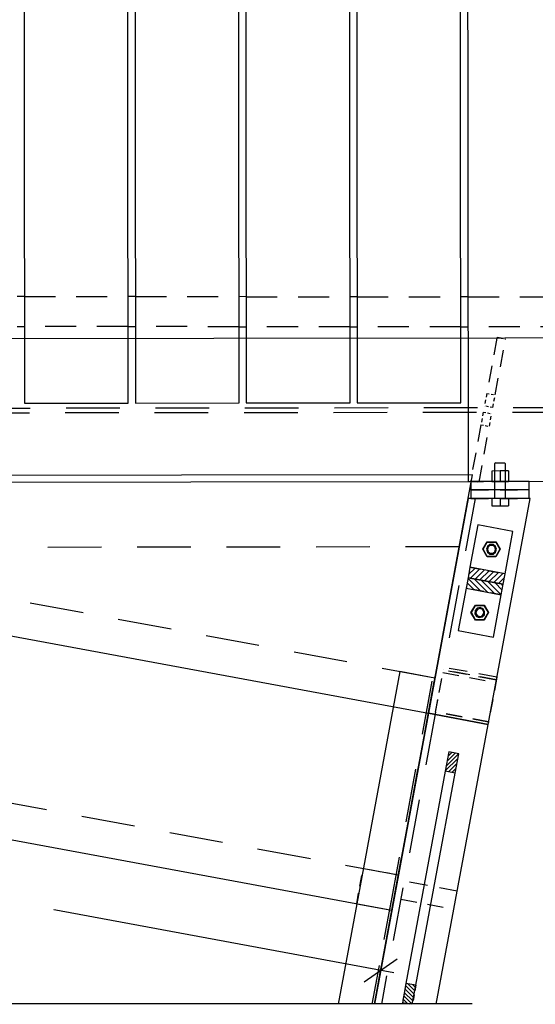
# Model space of a CAD drawing. Units: millimetres. Extents: x -630 to 630, y -446 to 452.
# Drawn here: x -336 to -307, y -19 to 36 of the extents above; entities that cross this region are included whole.
import ezdxf

# ---------------------------------------------------------------- set-up
doc = ezdxf.new("R2010")
doc.units = ezdxf.units.MM
doc.header["$LTSCALE"] = 25
doc.linetypes.add('HIDDEN', pattern=[1, 0.6, -0.4])
for name, color, linetype in [('11_Cotations libre', 7, 'Continuous'), ('3_Pièces', 7, 'Continuous'), ('5_Boulons', 7, 'Continuous')]:
    doc.layers.add(name, color=color, linetype=linetype)
doc.styles.add('SHX_Style', font='MONOTXT')

# ---------------------------------------------------------------- blocks, each defined once
blk = doc.blocks.new('BL1649059847_00360')
at = {"layer": '3_Pièces', "color": 174, "linetype": 'Continuous', "true_color": 0x0f01b2}
for points in [[(-97.325, 18.442), (-357.596, 18.148)], [(-357.596, 18.148), (-359.079, 10.146), (-97.325, 10.442)]]:
    blk.add_lwpolyline(points, dxfattribs=at)
at = {"layer": '3_Pièces', "color": 174, "linetype": 'HIDDEN', "ltscale": 0.2, "true_color": 0x0f01b2}
for points in [[(-358.362, 14.017), (-97.325, 14.312)], [(-358.314, 14.277), (-97.325, 14.572)]]:
    blk.add_lwpolyline(points, dxfattribs=at)
blk = doc.blocks.new('BL1649059847_00376')
at = {"layer": '3_Pièces', "color": 242, "linetype": 'Continuous', "true_color": 0xd91744}
blk.add_lwpolyline([(-307.424, 9.725), (-307.424, 10.205), (-310.683, 10.201), (-310.682, 9.721)], dxfattribs=at)
at = {"layer": '3_Pièces', "color": 242, "linetype": 'HIDDEN', "ltscale": 0.065175, "true_color": 0xd91744}
blk.add_lwpolyline([(-310.682, 9.721), (-307.424, 9.725)], dxfattribs=at)
blk = doc.blocks.new('BL1649059847_00377')
at = {"layer": '3_Pièces', "color": 242, "linetype": 'HIDDEN', "ltscale": 0.0144, "true_color": 0xd91744}
for points in [[(-309.992, 14.076), (-310.123, 13.368)], [(-309.651, 13.28), (-309.52, 13.988)]]:
    blk.add_lwpolyline(points, dxfattribs=at)
at = {"layer": '3_Pièces', "color": 242, "linetype": 'HIDDEN', "ltscale": 0.0096, "true_color": 0xd91744}
for points in [[(-309.992, 14.076), (-309.52, 13.988)], [(-310.123, 13.368), (-309.651, 13.28)], [(-310.701, 10.245), (-310.229, 10.158)]]:
    blk.add_lwpolyline(points, dxfattribs=at)
at = {"layer": '3_Pièces', "color": 242, "linetype": 'HIDDEN', "ltscale": 0.06352, "true_color": 0xd91744}
blk.add_lwpolyline([(-310.123, 13.368), (-310.701, 10.245)], dxfattribs=at)
at = {"layer": '3_Pièces', "color": 242, "linetype": 'HIDDEN', "ltscale": 0.063519, "true_color": 0xd91744}
blk.add_lwpolyline([(-310.229, 10.158), (-309.651, 13.28)], dxfattribs=at)
blk = doc.blocks.new('BL1649059847_00378')
at = {"layer": '3_Pièces', "color": 242, "linetype": 'HIDDEN', "ltscale": 0.062624, "true_color": 0xd91744}
blk.add_lwpolyline([(-309.227, 18.203), (-309.798, 15.124)], dxfattribs=at)
at = {"layer": '3_Pièces', "color": 242, "linetype": 'Continuous', "true_color": 0xd91744}
blk.add_lwpolyline([(-308.983, 18.203), (-309.219, 18.247), (-309.227, 18.203)], dxfattribs=at)
at = {"layer": '3_Pièces', "color": 242, "linetype": 'HIDDEN', "ltscale": 0.004796, "true_color": 0xd91744}
blk.add_lwpolyline([(-308.983, 18.203), (-308.747, 18.159)], dxfattribs=at)
at = {"layer": '3_Pièces', "color": 242, "linetype": 'HIDDEN', "ltscale": 0.063519, "true_color": 0xd91744}
blk.add_lwpolyline([(-309.326, 15.036), (-308.747, 18.159)], dxfattribs=at)
at = {"layer": '3_Pièces', "color": 242, "linetype": 'HIDDEN', "ltscale": 0.0144, "true_color": 0xd91744}
for points in [[(-309.798, 15.124), (-309.929, 14.416)], [(-309.457, 14.328), (-309.326, 15.036)]]:
    blk.add_lwpolyline(points, dxfattribs=at)
at = {"layer": '3_Pièces', "color": 242, "linetype": 'HIDDEN', "ltscale": 0.0096, "true_color": 0xd91744}
for points in [[(-309.798, 15.124), (-309.326, 15.036)], [(-309.457, 14.328), (-309.929, 14.416)]]:
    blk.add_lwpolyline(points, dxfattribs=at)
blk = doc.blocks.new('BL1649059847_00379')
at = {"layer": '5_Boulons', "color": 242, "linetype": 'Continuous', "true_color": 0xd91744}
for points in [[(-309.296, 11.243), (-309.356, 11.178)], [(-309.356, 11.178), (-309.354, 9.242)], [(-309.296, 11.243), (-309.203, 11.243), (-309.052, 11.243), (-308.902, 11.243), (-308.809, 11.243)], [(-308.748, 11.179), (-308.809, 11.243)], [(-308.746, 9.243), (-308.748, 11.179)], [(-308.588, 10.783), (-309.052, 10.783), (-309.515, 10.782), (-309.514, 10.202)], [(-309.052, 10.783), (-309.051, 10.203)], [(-308.588, 10.783), (-308.588, 10.203)], [(-309.514, 10.202), (-309.051, 10.203), (-308.588, 10.203)], [(-309.513, 9.242), (-309.513, 8.842)], [(-309.354, 9.242), (-309.513, 9.242)], [(-309.513, 8.842), (-309.049, 8.843), (-308.586, 8.843)], [(-309.238, 9.243), (-309.354, 9.242)], [(-309.05, 9.243), (-309.238, 9.243)], [(-309.05, 9.243), (-309.049, 8.843)], [(-308.862, 9.243), (-309.05, 9.243)], [(-308.746, 9.243), (-308.862, 9.243)], [(-308.587, 9.243), (-308.746, 9.243)], [(-308.587, 9.243), (-308.586, 8.843)]]:
    blk.add_lwpolyline(points, dxfattribs=at)
blk = doc.blocks.new('BL1649059847_00500')
at = {"layer": '5_Boulons', "color": 242, "linetype": 'Continuous', "true_color": 0xd91744}
for points in [[(-309.286, 5.98), (-309.776, 5.98), (-310.021, 6.404), (-309.776, 6.828), (-309.286, 6.828), (-309.042, 6.404), (-309.286, 5.98)], [(-309.298, 5.999), (-309.765, 5.999), (-309.999, 6.404), (-309.765, 6.809), (-309.298, 6.809), (-309.064, 6.404), (-309.298, 5.999)], [(-309.251, 6.404), (-309.305, 6.569), (-309.445, 6.67), (-309.618, 6.67), (-309.758, 6.569), (-309.811, 6.404), (-309.758, 6.239), (-309.618, 6.138), (-309.445, 6.138), (-309.305, 6.239), (-309.251, 6.404)], [(-309.307, 6.404), (-309.35, 6.536), (-309.462, 6.617), (-309.601, 6.617), (-309.713, 6.536), (-309.755, 6.404), (-309.713, 6.272), (-309.601, 6.191), (-309.462, 6.191), (-309.35, 6.272), (-309.307, 6.404)]]:
    blk.add_lwpolyline(points, dxfattribs=at)
blk = doc.blocks.new('BL1649059847_00519')
at = {"layer": '3_Pièces', "linetype": 'Continuous', "true_color": 0xd91744}
h = blk.add_hatch(dxfattribs=at)
h.set_pattern_fill('BO_LINE', color=242, scale=0.109545, angle=45, style=0, pattern_type=2)
h.set_pattern_definition([(45, (-308.87598, 4.4519), (-0.15492, 0.15492), [])])
h.paths.add_polyline_path([(-308.876, 4.452), (-308.767, 5.042), (-310.733, 5.406), (-310.843, 4.816)])
blk = doc.blocks.new('BL1649059847_00559')
at = {"layer": '3_Pièces', "color": 242, "linetype": 'Continuous', "true_color": 0xd91744}
blk.add_lwpolyline([(-308.767, 5.042), (-308.33, 7.402), (-310.296, 7.766), (-310.733, 5.406)], dxfattribs=at)
at = {"layer": '3_Pièces', "color": 242, "linetype": 'HIDDEN', "ltscale": 0.04, "true_color": 0xd91744}
blk.add_lwpolyline([(-310.733, 5.406), (-308.767, 5.042)], dxfattribs=at)
blk = doc.blocks.new('BL1649059847_00579')
at = {"layer": '11_Cotations libre', "color": 242, "linetype": 'Continuous', "true_color": 0xd91744}
for points in [[(-363.124, -9.494), (-362.305, -5.072)], [(-363.846, -9.025), (-361.992, -7.75)], [(-314.984, -17.267), (-363.656, -8.251)], [(-315.927, -18.237), (-315.108, -13.815)], [(-316.649, -17.768), (-314.795, -16.493)]]:
    blk.add_lwpolyline(points, dxfattribs=at)
blk.add_wipeout([(-345.466, -13.528), (-334.846, -15.495), (-333.175, -11.99), (-343.794, -10.023)])
at = {"layer": '11_Cotations libre', "color": 18, "linetype": 'Continuous', "true_color": 0x000000, "style": 'SHX_Style', "oblique": 15, "width": 0.746114}
blk.add_text('1200', height=3.75, rotation=-10.4949, dxfattribs=at).set_placement((-344.931, -13.627))
blk = doc.blocks.new('BL1649059847_00581')
at = {"layer": '3_Pièces', "color": 174, "linetype": 'HIDDEN', "ltscale": 0.053669, "true_color": 0x0f01b2}
blk.add_lwpolyline([(-313.06, -2.763), (-312.572, -0.125)], dxfattribs=at)
at = {"layer": '3_Pièces', "color": 174, "linetype": 'HIDDEN', "ltscale": 0.047855, "true_color": 0x0f01b2}
blk.add_lwpolyline([(-312.66, -2.69), (-312.224, -0.337)], dxfattribs=at)
at = {"layer": '3_Pièces', "color": 174, "linetype": 'HIDDEN', "ltscale": 0.068, "true_color": 0x0f01b2}
for points in [[(-309.228, -0.744), (-312.572, -0.125)], [(-311.443, -12.699), (-314.786, -12.08)]]:
    blk.add_lwpolyline(points, dxfattribs=at)
at = {"layer": '3_Pièces', "color": 174, "linetype": 'HIDDEN', "ltscale": 0.0604, "true_color": 0x0f01b2}
for points in [[(-309.255, -0.887), (-312.224, -0.337)], [(-309.691, -3.24), (-312.66, -2.69)], [(-314.6, -13.16), (-311.63, -13.71)]]:
    blk.add_lwpolyline(points, dxfattribs=at)
at = {"layer": '3_Pièces', "color": 174, "linetype": 'HIDDEN', "ltscale": 0.050761, "true_color": 0x0f01b2}
blk.add_lwpolyline([(-309.228, -0.744), (-309.691, -3.24)], dxfattribs=at)
at = {"layer": '3_Pièces', "color": 174, "linetype": 'HIDDEN', "ltscale": 0.2, "true_color": 0x0f01b2}
blk.add_lwpolyline([(-312.66, -2.69), (-315.687, -19.031)], dxfattribs=at)
at = {"layer": '3_Pièces', "color": 174, "linetype": 'Continuous', "true_color": 0x0f01b2}
for points in [[(-309.717, -3.383), (-313.06, -2.763), (-316.074, -19.031)], [(-312.616, -19.031), (-309.717, -3.383)]]:
    blk.add_lwpolyline(points, dxfattribs=at)
at = {"layer": '3_Pièces', "color": 174, "linetype": 'HIDDEN', "ltscale": 0.002907, "true_color": 0x0f01b2}
blk.add_lwpolyline([(-309.691, -3.24), (-309.717, -3.383)], dxfattribs=at)
at = {"layer": '3_Pièces', "color": 242, "linetype": 'Continuous', "true_color": 0xd91744}
blk.add_lwpolyline([(-318.066, -18.991), (-310.609, -18.991)], dxfattribs=at)
blk = doc.blocks.new('BL1649059847_00583')
at = {"layer": '3_Pièces', "color": 242, "linetype": 'Continuous', "true_color": 0xd91744}
blk.add_lwpolyline([(-307.378, 9.245), (-310.837, 9.241), (-313.06, -2.763), (-309.717, -3.383), (-307.378, 9.245)], dxfattribs=at)
at = {"layer": '3_Pièces', "color": 242, "linetype": 'HIDDEN', "ltscale": 0.197946, "true_color": 0xd91744}
blk.add_lwpolyline([(-310.45, 9.241), (-312.253, -0.49)], dxfattribs=at)
at = {"layer": '3_Pièces', "color": 242, "linetype": 'HIDDEN', "ltscale": 0.044911, "true_color": 0xd91744}
blk.add_lwpolyline([(-312.662, -2.698), (-312.253, -0.49)], dxfattribs=at)
at = {"layer": '3_Pièces', "color": 242, "linetype": 'HIDDEN', "ltscale": 0.068, "true_color": 0xd91744}
blk.add_lwpolyline([(-309.259, -0.906), (-312.602, -0.287)], dxfattribs=at)
at = {"layer": '3_Pièces', "color": 242, "linetype": 'HIDDEN', "ltscale": 0.060399, "true_color": 0xd91744}
blk.add_lwpolyline([(-312.253, -0.49), (-309.283, -1.041)], dxfattribs=at)
at = {"layer": '3_Pièces', "color": 242, "linetype": 'HIDDEN', "ltscale": 0.0604, "true_color": 0xd91744}
blk.add_lwpolyline([(-309.692, -3.249), (-312.662, -2.698)], dxfattribs=at)
blk = doc.blocks.new('BL1649059847_00589')
at = {"layer": '3_Pièces', "color": 242, "linetype": 'Continuous', "true_color": 0xd91744}
blk.add_lwpolyline([(-320.1, -18.991), (-314.066, -18.991)], dxfattribs=at)
blk = doc.blocks.new('BL1649059847_00592')
at = {"layer": '3_Pièces', "color": 242, "linetype": 'HIDDEN', "ltscale": 0.04, "true_color": 0xd91744}
blk.add_lwpolyline([(-317.067, -13.412), (-316.703, -11.445)], dxfattribs=at)
at = {"layer": '3_Pièces', "color": 242, "linetype": 'HIDDEN', "ltscale": 0.0376, "true_color": 0xd91744}
blk.add_lwpolyline([(-314.854, -11.788), (-316.703, -11.445)], dxfattribs=at)
at = {"layer": '3_Pièces', "color": 242, "linetype": 'HIDDEN', "ltscale": 0.147326, "true_color": 0xd91744}
blk.add_lwpolyline([(-316.196, -19.031), (-314.854, -11.788)], dxfattribs=at)
at = {"layer": '3_Pièces', "color": 242, "linetype": 'HIDDEN', "ltscale": 0.146881, "true_color": 0xd91744}
blk.add_lwpolyline([(-316.074, -19.031), (-314.736, -11.809)], dxfattribs=at)
at = {"layer": '3_Pièces', "color": 242, "linetype": 'HIDDEN', "ltscale": 0.0024, "true_color": 0xd91744}
blk.add_lwpolyline([(-314.736, -11.809), (-314.854, -11.788)], dxfattribs=at)
at = {"layer": '3_Pièces', "color": 242, "linetype": 'Continuous', "true_color": 0xd91744}
blk.add_lwpolyline([(-317.067, -13.412), (-318.108, -19.031)], dxfattribs=at)
blk = doc.blocks.new('BL1649059847_00633')
at = {"layer": '3_Pièces', "color": 174, "linetype": 'Continuous', "true_color": 0x0f01b2}
for points in [[(-312.696, -0.797), (-314.663, -0.433), (-317.067, -13.412)], [(-317.067, -13.412), (-315.1, -13.776)]]:
    blk.add_lwpolyline(points, dxfattribs=at)
at = {"layer": '3_Pièces', "color": 174, "linetype": 'HIDDEN', "ltscale": 0.2, "true_color": 0x0f01b2}
for points in [[(-315.218, -13.754), (-312.814, -0.775)], [(-315.1, -13.776), (-312.696, -0.797)]]:
    blk.add_lwpolyline(points, dxfattribs=at)
blk = doc.blocks.new('BL1649059847_00634')
at = {"layer": '5_Boulons', "color": 242, "linetype": 'Continuous', "true_color": 0xd91744}
for points in [[(-310.432, 2.44), (-310.677, 2.864), (-310.432, 3.288), (-309.942, 3.288), (-309.697, 2.864), (-309.942, 2.44), (-310.432, 2.44)], [(-310.421, 2.459), (-310.654, 2.864), (-310.421, 3.269), (-309.954, 3.269), (-309.72, 2.864), (-309.953, 2.46), (-310.421, 2.459)], [(-310.047, 2.622), (-309.931, 2.75), (-309.913, 2.922), (-310, 3.072), (-310.158, 3.143), (-310.327, 3.107), (-310.443, 2.978), (-310.461, 2.806), (-310.374, 2.656), (-310.216, 2.586), (-310.047, 2.622)], [(-310.075, 2.67), (-309.982, 2.773), (-309.968, 2.911), (-310.037, 3.031), (-310.164, 3.087), (-310.299, 3.058), (-310.392, 2.955), (-310.406, 2.817), (-310.337, 2.698), (-310.21, 2.641), (-310.075, 2.67)]]:
    blk.add_lwpolyline(points, dxfattribs=at)
blk = doc.blocks.new('BL1649059847_00635')
at = {"layer": '3_Pièces', "color": 242, "linetype": 'Continuous', "true_color": 0xd91744}
blk.add_lwpolyline([(-316.521, -18.991), (-311.951, -18.991)], dxfattribs=at)
blk = doc.blocks.new('BL1649059847_00636')
at = {"layer": '3_Pièces', "color": 242, "linetype": 'Continuous', "true_color": 0xd91744}
blk.add_lwpolyline([(-316.521, -18.991), (-311.951, -18.991)], dxfattribs=at)
blk = doc.blocks.new('BL1649059847_00637')
at = {"layer": '3_Pièces', "linetype": 'Continuous', "true_color": 0xd91744}
h = blk.add_hatch(dxfattribs=at)
h.set_pattern_fill('BO_LINE', color=242, scale=0.078739, angle=315, style=0, pattern_type=2)
h.set_pattern_definition([(315, (-313.9584, -19.03067), (0.111354, 0.111354), [])])
h.paths.add_polyline_path([(-313.958, -19.031), (-313.761, -17.966), (-314.312, -17.864), (-314.513, -18.952), (-314.089, -19.031)])
blk = doc.blocks.new('BL1649059847_00638')
at = {"layer": '3_Pièces', "linetype": 'Continuous', "true_color": 0xd91744}
h = blk.add_hatch(dxfattribs=at)
h.set_pattern_fill('BO_LINE', color=242, scale=0.078739, angle=45, style=0, pattern_type=2)
h.set_pattern_definition([(45, (-311.56464, -6.1084), (-0.111354, 0.111354), [])])
h.paths.add_polyline_path([(-311.565, -6.108), (-311.363, -5.02), (-311.914, -4.918), (-312.115, -6.006)])
blk = doc.blocks.new('BL1649059847_00639')
at = {"layer": '3_Pièces', "linetype": 'Continuous', "true_color": 0xd91744}
h = blk.add_hatch(dxfattribs=at)
h.set_pattern_fill('BO_LINE', color=242, scale=0.109545, angle=135, style=0, pattern_type=2)
h.set_pattern_definition([(135, (-308.98527, 3.86192), (-0.15492, -0.15492), [])])
h.paths.add_polyline_path([(-308.985, 3.862), (-308.876, 4.452), (-310.843, 4.816), (-310.952, 4.226)])
blk = doc.blocks.new('BL1649059847_00640')
at = {"layer": '3_Pièces', "color": 242, "linetype": 'Continuous', "true_color": 0xd91744}
for points in [[(-313.958, -19.031), (-313.761, -17.966), (-314.312, -17.864), (-314.513, -18.952)], [(-314.513, -18.952), (-314.528, -19.031)], [(-314.089, -19.031), (-314.513, -18.952)]]:
    blk.add_lwpolyline(points, dxfattribs=at)
blk = doc.blocks.new('BL1649059847_00641')
at = {"layer": '3_Pièces', "color": 242, "linetype": 'Continuous', "true_color": 0xd91744}
for points in [[(-311.565, -6.108), (-311.363, -5.02), (-311.914, -4.918), (-312.115, -6.006)], [(-312.115, -6.006), (-314.312, -17.864)], [(-313.761, -17.966), (-311.565, -6.108), (-312.115, -6.006)]]:
    blk.add_lwpolyline(points, dxfattribs=at)
at = {"layer": '3_Pièces', "color": 242, "linetype": 'HIDDEN', "ltscale": 0.02374, "true_color": 0xd91744}
blk.add_lwpolyline([(-314.312, -17.864), (-314.528, -19.031)], dxfattribs=at)
at = {"layer": '3_Pièces', "color": 242, "linetype": 'HIDDEN', "ltscale": 0.021666, "true_color": 0xd91744}
blk.add_lwpolyline([(-313.761, -17.966), (-313.958, -19.031)], dxfattribs=at)
blk = doc.blocks.new('BL1649059847_00642')
at = {"layer": '3_Pièces', "color": 242, "linetype": 'Continuous', "true_color": 0xd91744}
blk.add_lwpolyline([(-310.952, 4.226), (-308.985, 3.862), (-308.876, 4.452), (-310.843, 4.816), (-310.952, 4.226)], dxfattribs=at)
blk = doc.blocks.new('BL1649059847_00643')
at = {"layer": '3_Pièces', "color": 242, "linetype": 'Continuous', "true_color": 0xd91744}
blk.add_lwpolyline([(-310.952, 4.226), (-311.389, 1.866), (-309.422, 1.502), (-308.985, 3.862)], dxfattribs=at)
at = {"layer": '3_Pièces', "color": 242, "linetype": 'HIDDEN', "ltscale": 0.04, "true_color": 0xd91744}
blk.add_lwpolyline([(-308.985, 3.862), (-310.952, 4.226)], dxfattribs=at)
blk = doc.blocks.new('BL1649059847_00665')
at = {"layer": '3_Pièces', "color": 242, "linetype": 'Continuous', "true_color": 0xd91744}
blk.add_lwpolyline([(-307.421, 9.245), (-307.421, 9.725), (-310.682, 9.721), (-310.682, 9.241)], dxfattribs=at)
at = {"layer": '3_Pièces', "color": 242, "linetype": 'HIDDEN', "ltscale": 0.065225, "true_color": 0xd91744}
blk.add_lwpolyline([(-310.682, 9.241), (-307.421, 9.245)], dxfattribs=at)
blk = doc.blocks.new('BL1649059847_00666')
at = {"layer": '3_Pièces', "color": 242, "linetype": 'Continuous', "true_color": 0xd91744}
blk.add_lwpolyline([(-310.843, 4.816), (-308.876, 4.452), (-308.767, 5.042), (-310.733, 5.406), (-310.843, 4.816)], dxfattribs=at)
blk = doc.blocks.new('BL1649059847_00679')
at = {"layer": '3_Pièces', "color": 242, "linetype": 'Continuous', "true_color": 0xd91744}
blk.add_lwpolyline([(-350.439, -18.991), (-314.066, -18.991)], dxfattribs=at)
blk = doc.blocks.new('BL1649059847_00691')
at = {"layer": '3_Pièces', "color": 174, "linetype": 'Continuous', "true_color": 0x0f01b2}
blk.add_lwpolyline([(-305.167, 127.974), (-310.967, 127.98), (-310.834, 10.201), (-305.034, 10.207), (-305.034, 10.367), (-305.706, 10.367), (-305.71, 13.647), (-305.038, 13.647), (-305.167, 127.974)], dxfattribs=at)
blk = doc.blocks.new('BL1649059847_00692')
at = {"layer": '3_Pièces', "color": 174, "linetype": 'Continuous', "true_color": 0x0f01b2}
blk.add_lwpolyline([(-311.239, 14.6), (-311.367, 127.98), (-317.167, 127.986), (-317.039, 14.594), (-311.239, 14.6)], dxfattribs=at)
blk = doc.blocks.new('BL1649059847_00693')
at = {"layer": '3_Pièces', "color": 174, "linetype": 'Continuous', "true_color": 0x0f01b2}
blk.add_lwpolyline([(-317.439, 14.593), (-317.567, 127.986), (-323.367, 127.992), (-323.239, 14.587), (-317.439, 14.593)], dxfattribs=at)
blk = doc.blocks.new('BL1649059847_00694')
at = {"layer": '3_Pièces', "color": 174, "linetype": 'Continuous', "true_color": 0x0f01b2}
blk.add_lwpolyline([(-323.639, 14.586), (-323.767, 127.992), (-329.567, 127.998), (-329.439, 14.58), (-323.639, 14.586)], dxfattribs=at)
blk = doc.blocks.new('BL1649059847_00695')
at = {"layer": '3_Pièces', "color": 174, "linetype": 'Continuous', "true_color": 0x0f01b2}
blk.add_lwpolyline([(-329.839, 14.579), (-329.967, 127.998), (-335.767, 128.004), (-335.639, 14.573), (-329.839, 14.579)], dxfattribs=at)
blk = doc.blocks.new('BL1649059847_00735')
at = {"layer": '3_Pièces', "color": 174, "linetype": 'Continuous', "true_color": 0x0f01b2}
for points in [[(-335.646, 20.539), (-336.046, 20.539)], [(-329.446, 20.534), (-329.846, 20.534)], [(-323.246, 20.528), (-323.646, 20.529)], [(-317.046, 20.523), (-317.446, 20.524)], [(-310.846, 20.518), (-311.246, 20.518)], [(-336.044, 18.859), (-335.644, 18.859)], [(-329.844, 18.854), (-329.444, 18.854)], [(-323.644, 18.849), (-323.244, 18.848)], [(-317.444, 18.844), (-317.044, 18.843)], [(-311.244, 18.838), (-310.844, 18.838)]]:
    blk.add_lwpolyline(points, dxfattribs=at)
at = {"layer": '3_Pièces', "color": 174, "linetype": 'HIDDEN', "ltscale": 0.116, "true_color": 0x0f01b2}
for points in [[(-335.646, 20.539), (-329.846, 20.534)], [(-329.446, 20.534), (-323.646, 20.529)], [(-323.246, 20.528), (-317.446, 20.524)], [(-317.046, 20.523), (-311.246, 20.518)], [(-310.846, 20.518), (-305.046, 20.513)], [(-323.644, 18.849), (-329.444, 18.854)], [(-317.444, 18.844), (-323.244, 18.848)], [(-311.244, 18.838), (-317.044, 18.843)], [(-305.044, 18.833), (-310.844, 18.838)]]:
    blk.add_lwpolyline(points, dxfattribs=at)
at = {"layer": '3_Pièces', "color": 174, "linetype": 'HIDDEN', "ltscale": 0.115999, "true_color": 0x0f01b2}
blk.add_lwpolyline([(-329.844, 18.854), (-335.644, 18.859)], dxfattribs=at)
blk = doc.blocks.new('BL1649059847_00751')
at = {"layer": '3_Pièces', "color": 99, "linetype": 'HIDDEN', "ltscale": 0.04, "true_color": 0x256825}
for points in [[(-359.893, 7.946), (-360.257, 5.98)], [(-313.06, -2.763), (-312.696, -0.797)]]:
    blk.add_lwpolyline(points, dxfattribs=at)
at = {"layer": '3_Pièces', "color": 99, "linetype": 'HIDDEN', "ltscale": 0.2, "true_color": 0x256825}
blk.add_lwpolyline([(-312.696, -0.797), (-359.893, 7.946)], dxfattribs=at)
at = {"layer": '3_Pièces', "color": 99, "linetype": 'Continuous', "true_color": 0x256825}
blk.add_lwpolyline([(-360.257, 5.98), (-362.297, -5.033), (-315.1, -13.776), (-313.06, -2.763)], dxfattribs=at)
blk = doc.blocks.new('BL1649059847_00752')
at = {"layer": '3_Pièces', "color": 99, "linetype": 'HIDDEN', "ltscale": 0.04, "true_color": 0x256825}
for points in [[(-361.933, -3.066), (-362.297, -5.033)], [(-315.1, -13.776), (-314.736, -11.809)]]:
    blk.add_lwpolyline(points, dxfattribs=at)
at = {"layer": '3_Pièces', "color": 99, "linetype": 'HIDDEN', "ltscale": 0.2, "true_color": 0x256825}
blk.add_lwpolyline([(-314.736, -11.809), (-361.933, -3.066)], dxfattribs=at)
at = {"layer": '3_Pièces', "color": 99, "linetype": 'Continuous', "true_color": 0x256825}
for points in [[(-362.297, -5.033), (-364.337, -16.046), (-348.223, -19.031)], [(-316.074, -19.031), (-315.1, -13.776)]]:
    blk.add_lwpolyline(points, dxfattribs=at)
blk = doc.blocks.new('BL1649059847_00753')
at = {"layer": '3_Pièces', "color": 99, "linetype": 'Continuous', "true_color": 0x256825}
blk.add_lwpolyline([(-360.257, 5.98), (-313.06, -2.763), (-310.592, 10.562), (-359.419, 10.507), (-360.257, 5.98)], dxfattribs=at)
at = {"layer": '3_Pièces', "color": 99, "linetype": 'HIDDEN', "ltscale": 0.2, "true_color": 0x256825}
blk.add_lwpolyline([(-311.337, 6.541), (-360.164, 6.486)], dxfattribs=at)

msp = doc.modelspace()

# ---------------------------------------------------------------- block references
at = {"layer": '11_Cotations libre'}
msp.add_blockref('BL1649059847_00579', (0, 0), dxfattribs=at)
at = {"layer": '3_Pièces'}
for name in ['BL1649059847_00695', 'BL1649059847_00694', 'BL1649059847_00693', 'BL1649059847_00692', 'BL1649059847_00691', 'BL1649059847_00735', 'BL1649059847_00360', 'BL1649059847_00378', 'BL1649059847_00377', 'BL1649059847_00753', 'BL1649059847_00376', 'BL1649059847_00665', 'BL1649059847_00583', 'BL1649059847_00559', 'BL1649059847_00519', 'BL1649059847_00666', 'BL1649059847_00639', 'BL1649059847_00642', 'BL1649059847_00643', 'BL1649059847_00638', 'BL1649059847_00637', 'BL1649059847_00679', 'BL1649059847_00589', 'BL1649059847_00635', 'BL1649059847_00636']:
    msp.add_blockref(name, (0, 0), dxfattribs=at)
at = {"layer": '5_Boulons'}
for name in ['BL1649059847_00379', 'BL1649059847_00500', 'BL1649059847_00634']:
    msp.add_blockref(name, (0, 0), dxfattribs=at)

# ---------------------------------------------------------------- next in the draw order: block references
at = {"layer": '3_Pièces'}
for name in ['BL1649059847_00751', 'BL1649059847_00581', 'BL1649059847_00633', 'BL1649059847_00752', 'BL1649059847_00641', 'BL1649059847_00592', 'BL1649059847_00640']:
    msp.add_blockref(name, (0, 0), dxfattribs=at)

doc.saveas('drawing.dxf')
